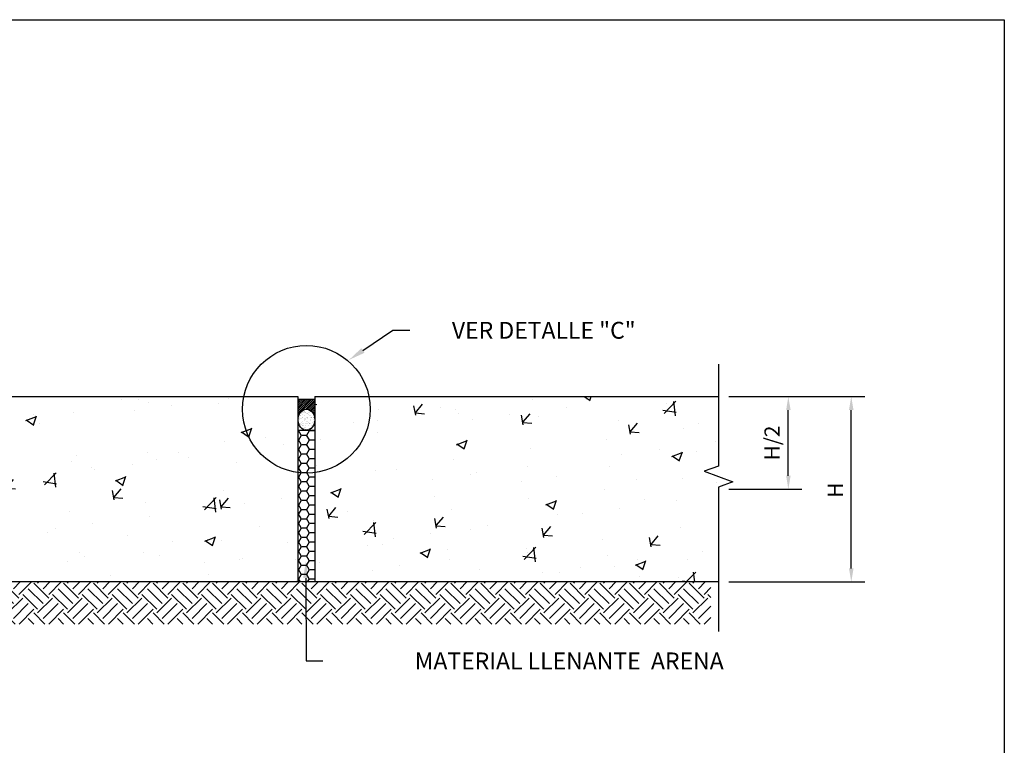
# Model space of a CAD drawing. Units: millimetres. Extents: x 1590 to 1715, y -2392 to -2295.
# Drawn here: x 1645 to 1646, y -2358 to -2357 of the extents above; entities that cross this region are included whole.
import ezdxf
from ezdxf import colors
from ezdxf.entities.mleader import LeaderData, LeaderLine
from ezdxf.math import Vec2, Vec3

# ---------------------------------------------------------------- set-up
doc = ezdxf.new("R2010")
doc.units = ezdxf.units.MM
doc.header["$LTSCALE"] = 0.06
doc.linetypes.add('DASHED2', pattern=[0.375, 0.25, -0.125])
for name, color, linetype in [('0-Achurado', 253, 'Continuous'), ('0-Cotas', 250, 'Continuous'), ('0-Detalles', 2, 'Continuous'), ('0-Texto', 250, 'Continuous'), ('01', 1, 'Continuous'), ('G-ACHURADO', 1, 'Continuous')]:
    doc.layers.add(name, color=color, linetype=linetype)
doc.styles.add('romans', font='romans.shx')
doc.styles.get("Standard").update_dxf_attribs({"font": 'arial.ttf'})
doc.dimstyles.new('Cota Única', dxfattribs={"dimtxt": 0.15, "dimasz": 0.12, "dimexe": 0.08, "dimexo": 0.08, "dimgap": 0.025, "dimtad": 1, "dimzin": 1, "dimdsep": 46, "dimtxsty": 'Standard', "dimblk1": 'ARCHTICK', "dimblk2": 'ARCHTICK', "dimsah": 1, "dimcen": 0.1, "dimdle": 0.08, "dimclrd": 256, "dimclre": 256, "dimclrt": 2, "dimaunit": 1, "dimadec": 0, "dimazin": 0, "dimtfac": 1, "dimtix": 1, "dimtmove": 1, "dimatfit": 3, "dimfxl": 1, "dimarcsym": 0})

# ---------------------------------------------------------------- blocks, each defined once
blk = doc.blocks.new('*D316')
at = {"layer": '0-Cotas', "lineweight": -2, "ltscale": 0.02, "transparency": 16777216}
for p, q in [((1645.9319, -2357.5424), (1646.0934, -2357.5424)), ((1646.0774, -2357.7464), (1646.0774, -2357.5584)), ((1645.9319, -2357.7624), (1646.0934, -2357.7624))]:
    blk.add_line(p, q, dxfattribs=at)
at = {"layer": '0-Cotas', "ltscale": 0.02, "transparency": 16777216}
for points in [[(1646.0747, -2357.5584), (1646.0801, -2357.5584), (1646.0774, -2357.5424)], [(1646.0747, -2357.7464), (1646.0801, -2357.7464), (1646.0774, -2357.7624)]]:
    blk.add_solid(points, dxfattribs=at)
at = {"layer": 'Defpoints', "color": 0, "ltscale": 0.02, "transparency": 16777216}
for p in [(1645.9199, -2357.5424), (1646.0774, -2357.5424), (1645.9199, -2357.7624)]:
    blk.add_point(p, dxfattribs=at)
at = {"layer": '0-Cotas', "color": 2, "ltscale": 0.02, "transparency": 16777216, "insert": (1646.0584, -2357.6536), "char_height": 0.018, "attachment_point": 5, "rotation": 90}
blk.add_mtext('{\\C256;H}', dxfattribs=at)
blk = doc.blocks.new('*D317')
at = {"layer": '0-Cotas', "lineweight": -2, "ltscale": 0.02, "transparency": 16777216}
for p, q in [((1645.9319, -2357.5424), (1646.0187, -2357.5424)), ((1646.0027, -2357.6364), (1646.0027, -2357.5584)), ((1645.9319, -2357.6524), (1646.0187, -2357.6524))]:
    blk.add_line(p, q, dxfattribs=at)
at = {"layer": '0-Cotas', "ltscale": 0.02, "transparency": 16777216}
for points in [[(1646.0001, -2357.5584), (1646.0054, -2357.5584), (1646.0027, -2357.5424)], [(1646.0001, -2357.6364), (1646.0054, -2357.6364), (1646.0027, -2357.6524)]]:
    blk.add_solid(points, dxfattribs=at)
at = {"layer": 'Defpoints', "color": 0, "ltscale": 0.02, "transparency": 16777216}
for p in [(1645.9199, -2357.5424), (1646.0027, -2357.5424), (1645.9199, -2357.6524)]:
    blk.add_point(p, dxfattribs=at)
at = {"layer": '0-Cotas', "color": 2, "ltscale": 0.02, "transparency": 16777216, "insert": (1645.9834, -2357.5974), "char_height": 0.018, "attachment_point": 5, "rotation": 90}
blk.add_mtext('{\\C256;H/2}', dxfattribs=at)

msp = doc.modelspace()

# ---------------------------------------------------------------- hatches: boundary and pattern name
at = {"layer": '0-Achurado'}
h = msp.add_hatch(dxfattribs=at)
h.set_pattern_fill('EARTH1', color=1, scale=0.1, angle=45, style=0)
h.set_pattern_definition([(45, (688.762946, -2919.856297), (3e-18, 0.03535533906), [0.025, -0.025]), (45, (688.756316, -2919.849667), (3e-18, 0.03535533906), [0.025, -0.025]), (45, (688.749687, -2919.843038), (3e-18, 0.03535533906), [0.025, -0.025]), (135, (688.749687, -2919.83862), (-0.03535533906, 3e-18), [0.025, -0.025]), (135, (688.756316, -2919.83199), (-0.03535533906, 3e-18), [0.025, -0.025]), (135, (688.762946, -2919.82536), (-0.03535533906, 3e-18), [0.025, -0.025])])
h.paths.add_polyline_path([(1644.9199, -2357.8007), (1644.9199, -2357.8124), (1645.9107, -2357.8124), (1645.9107, -2357.8007), (1645.9107, -2357.7624), (1645.4076, -2357.7624), (1644.9199, -2357.7624)])
at = {"layer": 'G-ACHURADO'}
h = msp.add_hatch(dxfattribs=at)
h.set_pattern_fill('AR-CONC', scale=0.0007)
h.paths.add_polyline_path([(1645.4207, -2357.6157), (1645.4207, -2357.5424), (1644.9199, -2357.5424), (1644.9199, -2357.6248), (1644.9027, -2357.631), (1644.937, -2357.6435), (1644.9199, -2357.6498), (1644.9199, -2357.7624), (1645.4207, -2357.7624)])
h = msp.add_hatch(dxfattribs=at)
h.set_pattern_fill('AR-CONC', scale=0.0007)
h.paths.add_polyline_path([(1645.4207, -2357.6343, -0.375127), (1645.3551, -2357.5592, -0.055888), (1645.357, -2357.5424), (1644.9199, -2357.5424), (1644.9199, -2357.6248), (1644.9027, -2357.631), (1644.937, -2357.6435), (1644.9199, -2357.6498), (1644.9199, -2357.7624), (1645.4207, -2357.7624)])
h = msp.add_hatch(dxfattribs=at)
h.set_pattern_fill('AR-CONC', scale=0.0007)
h.paths.add_polyline_path([(1645.4207, -2357.5424), (1645.357, -2357.5424, 0.055888), (1645.3551, -2357.5592, 0.375127), (1645.4207, -2357.6343)], flags=17)
h = msp.add_hatch(dxfattribs=at)
h.set_pattern_fill('AR-CONC', scale=0.0007)
h.paths.add_polyline_path([(1645.9027, -2357.631), (1645.9199, -2357.6248), (1645.9199, -2357.5424), (1645.4407, -2357.5424), (1645.4407, -2357.5624), (1645.4407, -2357.7624), (1645.9199, -2357.7624), (1645.9199, -2357.6498), (1645.937, -2357.6435)])
h = msp.add_hatch(dxfattribs=at)
h.set_pattern_fill('AR-SAND', color=0, scale=9.97088e-05)
h.set_pattern_definition([(37.5, (-1614.6963384, 2344.02796), (-0.000159537223, 0.0048798813466), [0, -0.0038495578922, 0, -0.00430542659, 0, -0.0041154812992]), (7.5, (-1614.6963384, 2344.02796), (0.004482143344, 0.0071473780646), [0, -0.0020767351787, 0, -0.0034696673107, 0, -0.001329617035]), (327.5, (-1614.6994535, 2344.02796), (0.0078868911145, 1.4329998e-05), [0, -0.0012663019382, 0, -0.0045586869776, 0, -0.0059516191096]), (317.5, (-1614.6994535, 2344.02796), (0.007613330832, 0.0022228018435), [0, -0.000633150969, 0, -0.0029884725742, 0, -0.0034190152332])])
edge = h.paths.add_edge_path()
edge.add_ellipse((1645.4307, -2357.57), major_axis=(0, -0.0125), ratio=0.794204, start_angle=0, end_angle=360)
h = msp.add_hatch(dxfattribs=at)
h.set_pattern_fill('HONEY', color=253, scale=0.002)
h.set_pattern_definition([(0, (0, 0), (0.009525, 0.00549926129), [0.00635, -0.0127]), (120, (0, 0), (-0.009524999979, 0.005499261326), [0.00635, -0.0127]), (60, (0, 0), (2.1e-11, 0.010998522616), [-0.0127, 0.00635])])
h.paths.add_polyline_path([(1645.4407, -2357.5824), (1645.4207, -2357.5824), (1645.4207, -2357.7624), (1645.4407, -2357.7624)])

# ---------------------------------------------------------------- linework, layer by layer
msp.add_line((1645.4207, -2357.5824), (1645.4407, -2357.5824))
at = {"color": 1}
msp.add_lwpolyline([(1644.4007, -2357.0951), (1646.259, -2357.0951), (1646.259, -2358.4036), (1644.4007, -2358.4036)], close=True, dxfattribs=at)
at = {"color": 1, "linetype": 'DASHED2', "ltscale": 200}
msp.add_circle((1645.4307, -2357.5575), 0.0758, dxfattribs=at)
at = {"layer": '0-Detalles', "color": 3, "linetype": 'Continuous'}
for p, q in [((1644.9199, -2357.5424), (1645.4207, -2357.5424)), ((1645.4407, -2357.5424), (1645.9199, -2357.5424)), ((1645.9199, -2357.7624), (1644.9199, -2357.7624))]:
    msp.add_line(p, q, dxfattribs=at)
at = {"layer": '01', "linetype": 'Continuous', "ltscale": 10}
msp.add_lwpolyline([(1645.9199, -2357.5038), (1645.9199, -2357.6248), (1645.9027, -2357.631), (1645.937, -2357.6435), (1645.9199, -2357.6498), (1645.9199, -2357.821)], dxfattribs=at)
at = {"layer": 'G-ACHURADO'}
for p, q in [((1645.4207, -2357.5424), (1645.4207, -2357.7624)), ((1645.4407, -2357.5424), (1645.4407, -2357.7624)), ((1645.4207, -2357.5463), (1645.4215, -2357.5454)), ((1645.4207, -2357.5485), (1645.4238, -2357.5454)), ((1645.4207, -2357.5508), (1645.426, -2357.5454)), ((1645.4207, -2357.553), (1645.4283, -2357.5454)), ((1645.4207, -2357.5553), (1645.4305, -2357.5454)), ((1645.4207, -2357.5575), (1645.4327, -2357.5454)), ((1645.4207, -2357.5598), (1645.435, -2357.5454)), ((1645.4207, -2357.562), (1645.4372, -2357.5454)), ((1645.4207, -2357.5642), (1645.4395, -2357.5454)), ((1645.4296, -2357.5576), (1645.4407, -2357.5465)), ((1645.432, -2357.5574), (1645.4407, -2357.5487)), ((1645.4336, -2357.558), (1645.4407, -2357.551)), ((1645.4351, -2357.5588), (1645.4407, -2357.5532)), ((1645.4364, -2357.5598), (1645.4407, -2357.5555)), ((1645.4364, -2357.5598), (1645.4407, -2357.5555)), ((1645.4207, -2357.5665), (1645.4213, -2357.5658)), ((1645.4375, -2357.5609), (1645.4407, -2357.5577)), ((1645.4384, -2357.5622), (1645.4407, -2357.56)), ((1645.4392, -2357.5637), (1645.4407, -2357.5622)), ((1645.4392, -2357.5637), (1645.4407, -2357.5622)), ((1645.4398, -2357.5653), (1645.4407, -2357.5644)), ((1645.4403, -2357.5671), (1645.4407, -2357.5667)), ((1645.4207, -2357.5687), (1645.4208, -2357.5686))]:
    msp.add_line(p, q, dxfattribs=at)
msp.add_lwpolyline([(1645.4207, -2357.5454), (1645.4407, -2357.5454)], dxfattribs=at)
at = {"layer": 'G-ACHURADO', "color": 0}
msp.add_ellipse((1645.4307, -2357.5699), major_axis=(0, -0.0125), ratio=0.794204, start_param=-10.995574, end_param=-4.712389, dxfattribs=at)

# ---------------------------------------------------------------- dimensions: what is measured, and where the dimension line sits
at = {"layer": '0-Cotas', "ltscale": 0.02}
for base, p1, text, picture, middle in [((1646.0774, -2357.5424), (1645.9199, -2357.7624), '{\\C256;H}', '*D316', (1646.0774, -2357.6536)), ((1646.0027, -2357.5424), (1645.9199, -2357.6524), '{\\C256;H/2}', '*D317', (1646.0027, -2357.5974))]:
    dim = msp.add_linear_dim(base=base, p1=p1, p2=(1645.9199, -2357.5424), angle=90, text=text, dimstyle='Cota Única', override={"dimtxt": 0.018, "dimasz": 0.016, "dimexe": 0.016, "dimexo": 0.012, "dimgap": 0.01, "dimdec": 0, "dimlfac": 1000, "dimdle": 0.016}, dxfattribs=at)
    dim.commit()
    dim.dimension.update_dxf_attribs({"geometry": picture, "text_midpoint": middle, "dimtype": 161})

# ---------------------------------------------------------------- leaders
ml = msp.add_multileader_mtext('Standard')
ml.set_content('VER DETALLE "C"', color=256, style='romans')
ml.set_leader_properties()
ml.build(insert=Vec2(0, 0))
ml.multileader.update_dxf_attribs({"text_right_attachment_type": 6, "dogleg_length": 0.02, "arrow_head_size": 0.02})
ctx = ml.context
ctx.base_point, ctx.char_height, ctx.arrow_head_size, ctx.landing_gap_size, ctx.plane_origin = Vec3(1645.5534, -2357.4637), 0.02, 0.02, 0.05, Vec3(1646.31, -2357.2347)
ctx.right_attachment = 6
notes = []
notes.append((ctx, [(1, (1, 1, 0), (1645.5334, -2357.4637), (1, 0), 0.02, [(0, [(1645.4812, -2357.4989)], 0, [])])]))
ctx.mtext.insert, ctx.mtext.flow_direction = Vec3(1645.6034, -2357.4537), 5
at = {"layer": '0-Texto', "color": 0}
ml = msp.add_multileader_mtext('Standard', dxfattribs=at)
ml.set_content('MATERIAL LLENANTE  ARENA', style='romans')
ml.set_leader_properties()
ml.build(insert=Vec2(0, 0))
ml.multileader.update_dxf_attribs({"dogleg_length": 0.02, "arrow_head_size": 0.02})
ctx = ml.context
ctx.base_point, ctx.char_height, ctx.arrow_head_size, ctx.landing_gap_size, ctx.plane_origin = Vec3(1645.4503, -2357.8561), 0.02, 0.02, 0.05, Vec3(1645.6775, -2357.6805)
ctx.text_align_type = 2
notes.append((ctx, [(0, (1, 1, 0), (1645.4303, -2357.8561), (1, 0), 0.02, [(0, [(1645.4301, -2357.7378)], 0, [])])]))
ctx.mtext.insert, ctx.mtext.alignment, ctx.mtext.flow_direction = Vec3(1645.926, -2357.8461), 3, 5
for ctx, leaders in notes:
    for number, flags, end, landing, length, lines in leaders:
        leader = LeaderData()
        leader.index, (leader.has_last_leader_line, leader.has_dogleg_vector, leader.attachment_direction) = number, flags
        leader.last_leader_point, leader.dogleg_vector, leader.dogleg_length = Vec3(end), Vec3(landing), length
        for number, points, colour, breaks in lines:
            line = LeaderLine()
            line.index, line.vertices, line.color, line.breaks = number, Vec3.list(points), colors.encode_raw_color(colour), breaks
            leader.lines.append(line)
        ctx.leaders.append(leader)

doc.saveas('drawing.dxf')
